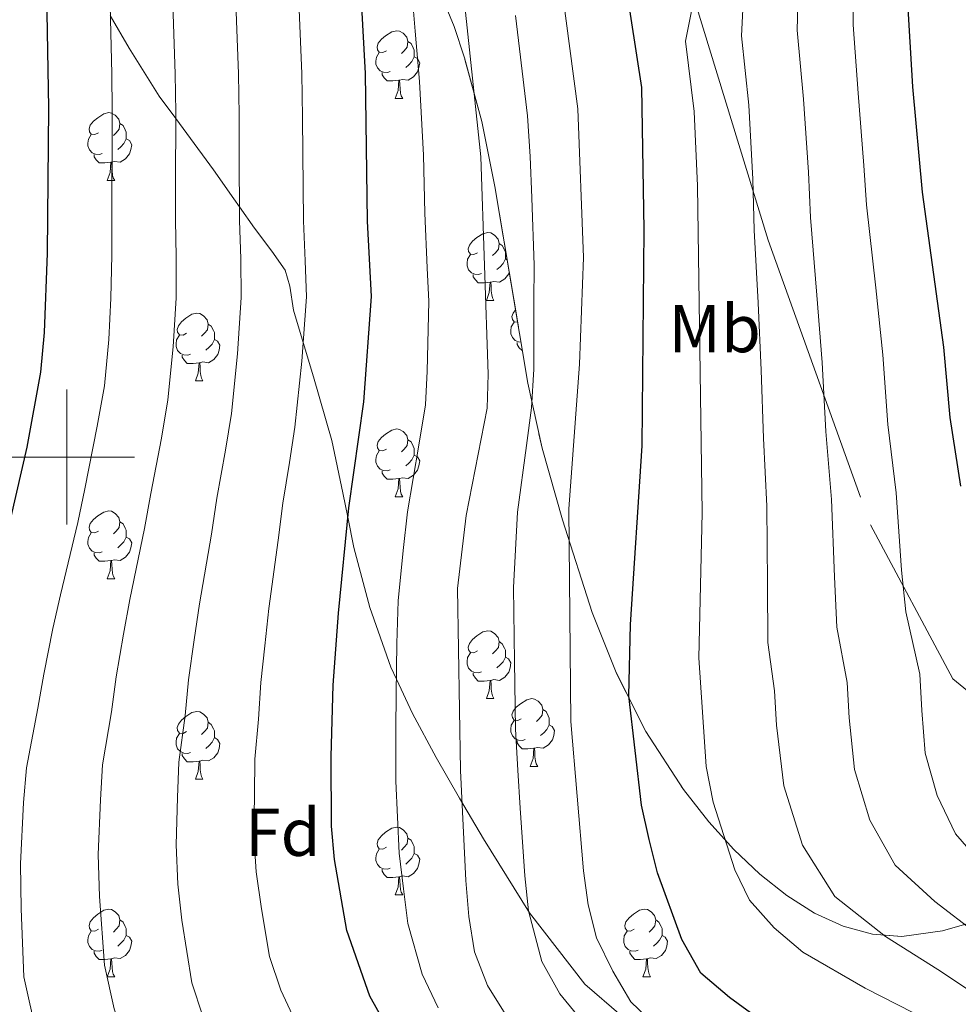
# Model space of a CAD drawing. Extents: x 622622 to 627131, y 789503 to 792555.
# Drawn here: x 623993 to 624132, y 790419 to 790565 of the extents above; entities that cross this region are included whole.
import ezdxf
from ezdxf.enums import TextEntityAlignment as Align

# ---------------------------------------------------------------- set-up
doc = ezdxf.new("R2010")
doc.units = 0
doc.header["$MEASUREMENT"] = 0
doc.linetypes.add('DGN Style 3', pattern=[56.585466, 40.41819, -16.167276])
for name, color, linetype in [('Nivel 21', 7, 'Continuous'), ('Nivel 35', 7, 'Continuous'), ('Nivel 36', 7, 'Continuous'), ('Nivel 37', 7, 'Continuous'), ('Nivel 4', 7, 'Continuous'), ('Nivel 5', 7, 'Continuous'), ('Nivel 57', 7, 'Continuous'), ('Nivel 61', 7, 'Continuous'), ('Nivel 63', 7, 'Continuous')]:
    doc.layers.add(name, color=color, linetype=linetype)
doc.styles.add('Style-arial', font='arial.shx', dxfattribs={"bigfont": 'arialbig.shx'})
doc.styles.add('Style-arialn', font='arialn.shx', dxfattribs={"bigfont": 'arialnbig.shx'})
doc.linetypes.add('5zonar', pattern='A,-5,[1,dgnlstyle.shx,S=0.08,R=0,X=0,Y=0],-5', length=10)

msp = doc.modelspace()

# ---------------------------------------------------------------- linework, layer by layer
at = {"layer": 'Nivel 21', "color": 19, "linetype": 'DGN Style 3', "lineweight": 0}
for points in [[(623974.279, 790819.702, 334.025), (623988.17, 790786.202, 340), (623988.279, 790785.938, 340.113), (623996.329, 790773.132, 346.079), (624015.956, 790749.54, 349.898), (624029.22, 790735.545, 352.886), (624034.826, 790731.121, 353.882), (624037.872, 790725.022, 353.55), (624038.304, 790719.842, 354.879), (624036.27, 790708.448, 357.203), (624035.574, 790695.136, 360.025), (624044.705, 790677.163, 363.18), (624058.57, 790649.883, 366.666), (624070.936, 790616.734, 372.145), (624076.001, 790607.109, 375.797), (624085.638, 790580.39, 377.624), (624093.046, 790567.246, 381.276), (624103.831, 790532.118, 385.593), (624118.979, 790489.946, 392.732), (624131.129, 790467.171, 398.044), (624150.6, 790451.035, 401.697)], [(624006.408, 790565.426, 330), (624009.183, 790560.547, 331.465), (624013.638, 790553.478, 333.792), (624016.099, 790550.136, 335), (624017.737, 790547.911, 335.845), (624021.709, 790542.526, 338.006), (624024.702, 790538.263, 339.594), (624025.548, 790537.056, 340), (624027.767, 790533.888, 340.991), (624030.314, 790530.511, 341.994), (624032.283, 790527.694, 342.76), (624032.991, 790525.298, 343.292), (624033.546, 790521.733, 344.03), (624034.976, 790516.98, 345), (624036.507, 790511.89, 346.004), (624039.222, 790502.473, 347.829), (624040.859, 790494.705, 349.306), (624041.589, 790491.089, 350), (624042.49, 790486.626, 350.791), (624044.818, 790477.703, 352.283), (624047.928, 790468.9, 354.385), (624048.772, 790467.115, 355), (624051.174, 790462.032, 356.867), (624054.679, 790455.511, 359.326), (624058.115, 790449.454, 360.855), (624061.652, 790443.452, 362.265), (624068.473, 790432.486, 364.772), (624076.685, 790421.924, 366.749), (624082.047, 790417.299, 367.457)]]:
    msp.add_polyline3d(points, dxfattribs=at)
at = {"layer": 'Nivel 35', "color": 92, "linetype": '5zonar', "lineweight": 0, "ltscale": 0.5}
msp.add_polyline3d([(624053.651, 790572.666, 360.357), (624057.299, 790563.784, 362.201), (624058.861, 790559.13, 363.16), (624061.4, 790549.678, 365.077), (624063.362, 790540.081, 366.994), (624068.23, 790510.965, 372.748), (624070.328, 790501.334, 374.665), (624073.341, 790490.715, 376.81), (624077.762, 790476.967, 379.672), (624081.297, 790468.069, 381.577), (624085.684, 790459.339, 383.484), (624091.254, 790450.74, 385.399), (624095.022, 790445.957, 386.479), (624098.701, 790441.882, 387.617), (624102.553, 790438.218, 389.058), (624106.555, 790435.046, 390.735), (624110.684, 790432.452, 392.578), (624114.918, 790430.52, 394.519), (624119.234, 790429.334, 396.488), (624123.608, 790428.978, 398.417), (624129.63, 790429.819, 401.096), (624136.828, 790431.907, 404.41)], dxfattribs=at)
at = {"layer": 'Nivel 36', "color": 92, "linetype": 'Continuous', "lineweight": 0, "flags": 128}
for points in [[(624047.283, 790560.176), (624046.753, 790559.911), (624046.223, 790559.966), (624045.958, 790560.336), (624045.903, 790560.761), (624046.063, 790561.281), (624046.543, 790561.876), (624047.178, 790562.406), (624048.078, 790562.991), (624048.823, 790563.151), (624049.248, 790563.096), (624049.778, 790562.781), (624050.308, 790562.196), (624050.468, 790561.556), (624050.358, 790560.706), (624049.933, 790560.176), (624049.513, 790559.751)], [(624050.468, 790561.556), (624050.943, 790561.241), (624051.258, 790560.601), (624051.418, 790560.281), (624051.418, 790559.701), (624051.418, 790559.276), (624051.048, 790558.586), (624050.628, 790558.106), (624050.148, 790557.686)], [(624047.868, 790557.096), (624047.443, 790556.936), (624046.858, 790556.996), (624046.383, 790557.206), (624045.958, 790557.631), (624045.743, 790558.216), (624045.743, 790558.636), (624045.798, 790559.221), (624046.223, 790559.911)], [(624051.418, 790559.276), (624051.873, 790559.026), (624052.218, 790558.411), (624052.108, 790557.686), (624051.898, 790557.046), (624051.313, 790556.306), (624050.518, 790555.826), (624049.668, 790555.931), (624049.238, 790555.801)], [(624049.128, 790555.801), (624048.238, 790555.716), (624047.393, 790555.716), (624046.968, 790556.146), (624046.648, 790556.621), (624046.648, 790556.936)], [(624048.583, 790553.116), (624049.018, 790554.276), (624049.128, 790555.801), (624049.238, 790555.801), (624049.273, 790555.216), (624049.308, 790554.531), (624049.378, 790553.916), (624049.493, 790553.516), (624049.708, 790553.116)], [(624048.583, 790553.116), (624049.708, 790553.116)], [(624004.647, 790548.036), (624004.117, 790547.771), (624003.587, 790547.826), (624003.322, 790548.196), (624003.267, 790548.621), (624003.427, 790549.141), (624003.907, 790549.736), (624004.542, 790550.266), (624005.442, 790550.851), (624006.187, 790551.011), (624006.612, 790550.956), (624007.142, 790550.641), (624007.672, 790550.056), (624007.832, 790549.416), (624007.722, 790548.566), (624007.297, 790548.036), (624006.877, 790547.611)], [(624007.832, 790549.416), (624008.307, 790549.101), (624008.622, 790548.461), (624008.782, 790548.141), (624008.782, 790547.561), (624008.782, 790547.136), (624008.412, 790546.446), (624007.992, 790545.966), (624007.512, 790545.546)], [(624005.232, 790544.956), (624004.807, 790544.796), (624004.222, 790544.856), (624003.747, 790545.066), (624003.322, 790545.491), (624003.107, 790546.076), (624003.107, 790546.496), (624003.162, 790547.081), (624003.587, 790547.771)], [(624008.782, 790547.136), (624009.237, 790546.886), (624009.582, 790546.271), (624009.472, 790545.546), (624009.262, 790544.906), (624008.677, 790544.166), (624007.882, 790543.686), (624007.032, 790543.791), (624006.602, 790543.661)], [(624006.492, 790543.661), (624005.602, 790543.576), (624004.757, 790543.576), (624004.332, 790544.006), (624004.012, 790544.481), (624004.012, 790544.796)], [(624005.947, 790540.976), (624006.382, 790542.136), (624006.492, 790543.661), (624006.602, 790543.661), (624006.637, 790543.076), (624006.672, 790542.391), (624006.742, 790541.776), (624006.857, 790541.376), (624007.072, 790540.976)], [(624005.947, 790540.976), (624007.072, 790540.976)], [(624060.786, 790530.267), (624060.256, 790530.002), (624059.726, 790530.057), (624059.461, 790530.427), (624059.406, 790530.852), (624059.566, 790531.372), (624060.046, 790531.967), (624060.681, 790532.497), (624061.581, 790533.082), (624062.326, 790533.242), (624062.751, 790533.187), (624063.281, 790532.872), (624063.811, 790532.287), (624063.971, 790531.647), (624063.861, 790530.797), (624063.436, 790530.267), (624063.016, 790529.842)], [(624063.971, 790531.647), (624064.446, 790531.332), (624064.761, 790530.692), (624064.921, 790530.372), (624064.921, 790529.792), (624064.921, 790529.367), (624064.551, 790528.677), (624064.131, 790528.197), (624063.651, 790527.777)], [(624061.371, 790527.187), (624060.946, 790527.027), (624060.361, 790527.087), (624059.886, 790527.297), (624059.461, 790527.722), (624059.246, 790528.307), (624059.246, 790528.727), (624059.301, 790529.312), (624059.726, 790530.002)], [(624064.921, 790529.367), (624065.177, 790529.226)], [(624062.631, 790525.892), (624061.741, 790525.807), (624060.896, 790525.807), (624060.471, 790526.237), (624060.151, 790526.712), (624060.151, 790527.027)], [(624065.484, 790527.39), (624065.401, 790527.137), (624064.816, 790526.397), (624064.021, 790525.917), (624063.171, 790526.022), (624062.741, 790525.892)], [(624062.086, 790523.207), (624062.521, 790524.367), (624062.631, 790525.892), (624062.741, 790525.892), (624062.776, 790525.307), (624062.811, 790524.622), (624062.881, 790524.007), (624062.996, 790523.607), (624063.211, 790523.207)], [(624062.086, 790523.207), (624063.211, 790523.207)], [(624066.725, 790519.968), (624066.201, 790520.022), (624065.936, 790520.392), (624065.881, 790520.817), (624066.041, 790521.337), (624066.418, 790521.804)], [(624017.706, 790518.327), (624017.176, 790518.062), (624016.646, 790518.117), (624016.381, 790518.487), (624016.326, 790518.912), (624016.486, 790519.432), (624016.966, 790520.027), (624017.601, 790520.557), (624018.501, 790521.142), (624019.246, 790521.302), (624019.671, 790521.247), (624020.201, 790520.932), (624020.731, 790520.347), (624020.891, 790519.707), (624020.781, 790518.857), (624020.356, 790518.327), (624019.936, 790517.902)], [(624020.891, 790519.707), (624021.366, 790519.392), (624021.681, 790518.752), (624021.841, 790518.432), (624021.841, 790517.852), (624021.841, 790517.427), (624021.471, 790516.737), (624021.051, 790516.257), (624020.571, 790515.837)], [(624067.219, 790517.013), (624066.836, 790517.052), (624066.361, 790517.262), (624065.936, 790517.687), (624065.721, 790518.272), (624065.721, 790518.692), (624065.776, 790519.277), (624066.201, 790519.967)], [(624018.291, 790515.247), (624017.866, 790515.087), (624017.281, 790515.147), (624016.806, 790515.357), (624016.381, 790515.782), (624016.166, 790516.367), (624016.166, 790516.787), (624016.221, 790517.372), (624016.646, 790518.062)], [(624021.841, 790517.427), (624022.296, 790517.177), (624022.641, 790516.562), (624022.531, 790515.837), (624022.321, 790515.197), (624021.736, 790514.457), (624020.941, 790513.977), (624020.091, 790514.082), (624019.661, 790513.952)], [(624067.426, 790515.772), (624067.371, 790515.772), (624066.946, 790516.202), (624066.626, 790516.677), (624066.626, 790516.992)], [(624019.551, 790513.952), (624018.661, 790513.867), (624017.816, 790513.867), (624017.391, 790514.297), (624017.071, 790514.772), (624017.071, 790515.087)], [(624019.006, 790511.267), (624019.441, 790512.427), (624019.551, 790513.952), (624019.661, 790513.952), (624019.696, 790513.367), (624019.731, 790512.682), (624019.801, 790512.067), (624019.916, 790511.667), (624020.131, 790511.267)], [(624019.006, 790511.267), (624020.131, 790511.267)], [(624047.283, 790501.184), (624046.753, 790500.919), (624046.223, 790500.974), (624045.958, 790501.344), (624045.903, 790501.769), (624046.063, 790502.289), (624046.543, 790502.884), (624047.178, 790503.414), (624048.078, 790503.999), (624048.823, 790504.159), (624049.248, 790504.104), (624049.778, 790503.789), (624050.308, 790503.204), (624050.468, 790502.564), (624050.358, 790501.714), (624049.933, 790501.184), (624049.513, 790500.759)], [(624050.468, 790502.564), (624050.943, 790502.249), (624051.258, 790501.609), (624051.418, 790501.289), (624051.418, 790500.709), (624051.418, 790500.284), (624051.048, 790499.594), (624050.628, 790499.114), (624050.148, 790498.694)], [(624047.868, 790498.104), (624047.443, 790497.944), (624046.858, 790498.004), (624046.383, 790498.214), (624045.958, 790498.639), (624045.743, 790499.224), (624045.743, 790499.644), (624045.798, 790500.229), (624046.223, 790500.919)], [(624051.418, 790500.284), (624051.873, 790500.034), (624052.218, 790499.419), (624052.108, 790498.694), (624051.898, 790498.054), (624051.313, 790497.314), (624050.518, 790496.834), (624049.668, 790496.939), (624049.238, 790496.809)], [(624049.128, 790496.809), (624048.238, 790496.724), (624047.393, 790496.724), (624046.968, 790497.154), (624046.648, 790497.629), (624046.648, 790497.944)], [(624048.583, 790494.124), (624049.018, 790495.284), (624049.128, 790496.809), (624049.238, 790496.809), (624049.273, 790496.224), (624049.308, 790495.539), (624049.378, 790494.924), (624049.493, 790494.524), (624049.708, 790494.124)], [(624048.583, 790494.124), (624049.708, 790494.124)], [(624004.647, 790489.044), (624004.117, 790488.779), (624003.587, 790488.834), (624003.322, 790489.204), (624003.267, 790489.629), (624003.427, 790490.149), (624003.907, 790490.744), (624004.542, 790491.274), (624005.442, 790491.859), (624006.187, 790492.019), (624006.612, 790491.964), (624007.142, 790491.649), (624007.672, 790491.064), (624007.832, 790490.424), (624007.722, 790489.574), (624007.297, 790489.044), (624006.877, 790488.619)], [(624007.832, 790490.424), (624008.307, 790490.109), (624008.622, 790489.469), (624008.782, 790489.149), (624008.782, 790488.569), (624008.782, 790488.144), (624008.412, 790487.454), (624007.992, 790486.974), (624007.512, 790486.554)], [(624005.232, 790485.964), (624004.807, 790485.804), (624004.222, 790485.864), (624003.747, 790486.074), (624003.322, 790486.499), (624003.107, 790487.084), (624003.107, 790487.504), (624003.162, 790488.089), (624003.587, 790488.779)], [(624008.782, 790488.144), (624009.237, 790487.894), (624009.582, 790487.279), (624009.472, 790486.554), (624009.262, 790485.914), (624008.677, 790485.174), (624007.882, 790484.694), (624007.032, 790484.799), (624006.602, 790484.669)], [(624006.492, 790484.669), (624005.602, 790484.584), (624004.757, 790484.584), (624004.332, 790485.014), (624004.012, 790485.489), (624004.012, 790485.804)], [(624005.947, 790481.984), (624006.382, 790483.144), (624006.492, 790484.669), (624006.602, 790484.669), (624006.637, 790484.084), (624006.672, 790483.399), (624006.742, 790482.784), (624006.857, 790482.384), (624007.072, 790481.984)], [(624005.947, 790481.984), (624007.072, 790481.984)], [(624060.786, 790471.275), (624060.256, 790471.01), (624059.726, 790471.065), (624059.461, 790471.435), (624059.406, 790471.86), (624059.566, 790472.38), (624060.046, 790472.975), (624060.681, 790473.505), (624061.581, 790474.09), (624062.326, 790474.25), (624062.751, 790474.195), (624063.281, 790473.88), (624063.811, 790473.295), (624063.971, 790472.655), (624063.861, 790471.805), (624063.436, 790471.275), (624063.016, 790470.85)], [(624063.971, 790472.655), (624064.446, 790472.34), (624064.761, 790471.7), (624064.921, 790471.38), (624064.921, 790470.8), (624064.921, 790470.375), (624064.551, 790469.685), (624064.131, 790469.205), (624063.651, 790468.785)], [(624061.371, 790468.195), (624060.946, 790468.035), (624060.361, 790468.095), (624059.886, 790468.305), (624059.461, 790468.73), (624059.246, 790469.315), (624059.246, 790469.735), (624059.301, 790470.32), (624059.726, 790471.01)], [(624064.921, 790470.375), (624065.376, 790470.125), (624065.721, 790469.51), (624065.611, 790468.785), (624065.401, 790468.145), (624064.816, 790467.405), (624064.021, 790466.925), (624063.171, 790467.03), (624062.741, 790466.9)], [(624062.631, 790466.9), (624061.741, 790466.815), (624060.896, 790466.815), (624060.471, 790467.245), (624060.151, 790467.72), (624060.151, 790468.035)], [(624062.086, 790464.215), (624062.521, 790465.375), (624062.631, 790466.9), (624062.741, 790466.9), (624062.776, 790466.315), (624062.811, 790465.63), (624062.881, 790465.015), (624062.996, 790464.615), (624063.211, 790464.215)], [(624062.086, 790464.215), (624063.211, 790464.215)], [(624067.261, 790461.24), (624066.731, 790460.975), (624066.201, 790461.03), (624065.936, 790461.4), (624065.881, 790461.825), (624066.041, 790462.345), (624066.521, 790462.94), (624067.156, 790463.47), (624068.056, 790464.055), (624068.801, 790464.215), (624069.226, 790464.16), (624069.756, 790463.845), (624070.286, 790463.26), (624070.446, 790462.62), (624070.336, 790461.77), (624069.911, 790461.24), (624069.491, 790460.815)], [(624017.706, 790459.335), (624017.176, 790459.07), (624016.646, 790459.125), (624016.381, 790459.495), (624016.326, 790459.92), (624016.486, 790460.44), (624016.966, 790461.035), (624017.601, 790461.565), (624018.501, 790462.15), (624019.246, 790462.31), (624019.671, 790462.255), (624020.201, 790461.94), (624020.731, 790461.355), (624020.891, 790460.715), (624020.781, 790459.865), (624020.356, 790459.335), (624019.936, 790458.91)], [(624070.446, 790462.62), (624070.921, 790462.305), (624071.236, 790461.665), (624071.396, 790461.345), (624071.396, 790460.765), (624071.396, 790460.34), (624071.026, 790459.65), (624070.606, 790459.17), (624070.126, 790458.75)], [(624020.891, 790460.715), (624021.366, 790460.4), (624021.681, 790459.76), (624021.841, 790459.44), (624021.841, 790458.86), (624021.841, 790458.435), (624021.471, 790457.745), (624021.051, 790457.265), (624020.571, 790456.845)], [(624067.846, 790458.16), (624067.421, 790458), (624066.836, 790458.06), (624066.361, 790458.27), (624065.936, 790458.695), (624065.721, 790459.28), (624065.721, 790459.7), (624065.776, 790460.285), (624066.201, 790460.975)], [(624018.291, 790456.255), (624017.866, 790456.095), (624017.281, 790456.155), (624016.806, 790456.365), (624016.381, 790456.79), (624016.166, 790457.375), (624016.166, 790457.795), (624016.221, 790458.38), (624016.646, 790459.07)], [(624071.396, 790460.34), (624071.851, 790460.09), (624072.196, 790459.475), (624072.086, 790458.75), (624071.876, 790458.11), (624071.291, 790457.37), (624070.496, 790456.89), (624069.646, 790456.995), (624069.216, 790456.865)], [(624021.841, 790458.435), (624022.296, 790458.185), (624022.641, 790457.57), (624022.531, 790456.845), (624022.321, 790456.205), (624021.736, 790455.465), (624020.941, 790454.985), (624020.091, 790455.09), (624019.661, 790454.96)], [(624069.106, 790456.865), (624068.216, 790456.78), (624067.371, 790456.78), (624066.946, 790457.21), (624066.626, 790457.685), (624066.626, 790458)], [(624019.551, 790454.96), (624018.661, 790454.875), (624017.816, 790454.875), (624017.391, 790455.305), (624017.071, 790455.78), (624017.071, 790456.095)], [(624068.561, 790454.18), (624068.996, 790455.34), (624069.106, 790456.865), (624069.216, 790456.865), (624069.251, 790456.28), (624069.286, 790455.595), (624069.356, 790454.98), (624069.471, 790454.58), (624069.686, 790454.18)], [(624019.006, 790452.275), (624019.441, 790453.435), (624019.551, 790454.96), (624019.661, 790454.96), (624019.696, 790454.375), (624019.731, 790453.69), (624019.801, 790453.075), (624019.916, 790452.675), (624020.131, 790452.275)], [(624068.561, 790454.18), (624069.686, 790454.18)], [(624019.006, 790452.275), (624020.131, 790452.275)], [(624047.283, 790442.192), (624046.753, 790441.927), (624046.223, 790441.982), (624045.958, 790442.352), (624045.903, 790442.777), (624046.063, 790443.297), (624046.543, 790443.892), (624047.178, 790444.422), (624048.078, 790445.007), (624048.823, 790445.167), (624049.248, 790445.112), (624049.778, 790444.797), (624050.308, 790444.212), (624050.468, 790443.572), (624050.358, 790442.722), (624049.933, 790442.192), (624049.513, 790441.767)], [(624050.468, 790443.572), (624050.943, 790443.257), (624051.258, 790442.617), (624051.418, 790442.297), (624051.418, 790441.717), (624051.418, 790441.292), (624051.048, 790440.602), (624050.628, 790440.122), (624050.148, 790439.702)], [(624047.868, 790439.112), (624047.443, 790438.952), (624046.858, 790439.012), (624046.383, 790439.222), (624045.958, 790439.647), (624045.743, 790440.232), (624045.743, 790440.652), (624045.798, 790441.237), (624046.223, 790441.927)], [(624051.418, 790441.292), (624051.873, 790441.042), (624052.218, 790440.427), (624052.108, 790439.702), (624051.898, 790439.062), (624051.313, 790438.322), (624050.518, 790437.842), (624049.668, 790437.947), (624049.238, 790437.817)], [(624049.128, 790437.817), (624048.238, 790437.732), (624047.393, 790437.732), (624046.968, 790438.162), (624046.648, 790438.637), (624046.648, 790438.952)], [(624048.583, 790435.132), (624049.018, 790436.292), (624049.128, 790437.817), (624049.238, 790437.817), (624049.273, 790437.232), (624049.308, 790436.547), (624049.378, 790435.932), (624049.493, 790435.532), (624049.708, 790435.132)], [(624048.583, 790435.132), (624049.708, 790435.132)], [(624004.647, 790430.052), (624004.117, 790429.787), (624003.587, 790429.842), (624003.322, 790430.212), (624003.267, 790430.637), (624003.427, 790431.157), (624003.907, 790431.752), (624004.542, 790432.282), (624005.442, 790432.867), (624006.187, 790433.027), (624006.612, 790432.972), (624007.142, 790432.657), (624007.672, 790432.072), (624007.832, 790431.432), (624007.722, 790430.582), (624007.297, 790430.052), (624006.877, 790429.627)], [(624083.974, 790430.052), (624083.444, 790429.787), (624082.914, 790429.842), (624082.649, 790430.212), (624082.594, 790430.637), (624082.754, 790431.157), (624083.234, 790431.752), (624083.869, 790432.282), (624084.769, 790432.867), (624085.514, 790433.027), (624085.939, 790432.972), (624086.469, 790432.657), (624086.999, 790432.072), (624087.159, 790431.432), (624087.049, 790430.582), (624086.624, 790430.052), (624086.204, 790429.627)], [(624007.832, 790431.432), (624008.307, 790431.117), (624008.622, 790430.477), (624008.782, 790430.157), (624008.782, 790429.577), (624008.782, 790429.152), (624008.412, 790428.462), (624007.992, 790427.982), (624007.512, 790427.562)], [(624087.159, 790431.432), (624087.634, 790431.117), (624087.949, 790430.477), (624088.109, 790430.157), (624088.109, 790429.577), (624088.109, 790429.152), (624087.739, 790428.462), (624087.319, 790427.982), (624086.839, 790427.562)], [(624005.232, 790426.972), (624004.807, 790426.812), (624004.222, 790426.872), (624003.747, 790427.082), (624003.322, 790427.507), (624003.107, 790428.092), (624003.107, 790428.512), (624003.162, 790429.097), (624003.587, 790429.787)], [(624008.782, 790429.152), (624009.237, 790428.902), (624009.582, 790428.287), (624009.472, 790427.562), (624009.262, 790426.922), (624008.677, 790426.182), (624007.882, 790425.702), (624007.032, 790425.807), (624006.602, 790425.677)], [(624084.559, 790426.972), (624084.134, 790426.812), (624083.549, 790426.872), (624083.074, 790427.082), (624082.649, 790427.507), (624082.434, 790428.092), (624082.434, 790428.512), (624082.489, 790429.097), (624082.914, 790429.787)], [(624088.109, 790429.152), (624088.564, 790428.902), (624088.909, 790428.287), (624088.799, 790427.562), (624088.589, 790426.922), (624088.004, 790426.182), (624087.209, 790425.702), (624086.359, 790425.807), (624085.929, 790425.677)], [(624006.492, 790425.677), (624005.602, 790425.592), (624004.757, 790425.592), (624004.332, 790426.022), (624004.012, 790426.497), (624004.012, 790426.812)], [(624005.947, 790422.992), (624006.382, 790424.152), (624006.492, 790425.677), (624006.602, 790425.677), (624006.637, 790425.092), (624006.672, 790424.407), (624006.742, 790423.792), (624006.857, 790423.392), (624007.072, 790422.992)], [(624085.819, 790425.677), (624084.929, 790425.592), (624084.084, 790425.592), (624083.659, 790426.022), (624083.339, 790426.497), (624083.339, 790426.812)], [(624085.274, 790422.992), (624085.709, 790424.152), (624085.819, 790425.677), (624085.929, 790425.677), (624085.964, 790425.092), (624085.999, 790424.407), (624086.069, 790423.792), (624086.184, 790423.392), (624086.399, 790422.992)], [(624005.947, 790422.992), (624007.072, 790422.992)], [(624085.274, 790422.992), (624086.399, 790422.992)]]:
    msp.add_lwpolyline(points, dxfattribs=at)
at = {"layer": 'Nivel 4', "color": 25, "linetype": 'Continuous', "lineweight": 30, "flags": 128}
for points, elevation in [([(624132.322, 790495.664), (624130.762, 790505.858), (624129.829, 790516.292), (624126.658, 790539.236), (624125.228, 790554.82), (624123.908, 790577.312), (624120.816, 790604.585), (624119.826, 790631.548), (624118.656, 790641.641), (624118.358, 790657.86), (624118.644, 790662.959)], 400), ([(623994.46, 790391.379), (623988.021, 790401.086), (623985.473, 790405.714), (623982.421, 790415.847), (623981.639, 790421.291), (623981.619, 790438.341), (623981.679, 790443.469), (623982.727, 790453.56), (623987.422, 790475.46), (623991.72, 790491.151), (623994.109, 790501.471), (623996.144, 790512.585), (623996.658, 790518.463), (623997.093, 790530.211), (623997.314, 790551.724), (623996.839, 790579.908)], 325), ([(624135.603, 790399.555), (624116.714, 790408.805), (624102.497, 790416.733), (624098.063, 790419.948), (624093.834, 790423.549), (624091.045, 790428.516), (624087.418, 790438.411), (624086.183, 790443.357), (624085.041, 790448.442), (624083.19, 790464.641), (624083.414, 790475.173), (624085.164, 790501.679), (624085.446, 790533.641), (624085.127, 790554.724), (624082.696, 790570.429)], 375), ([(624050.078, 790410.761), (624044.82, 790420.137), (624041.442, 790429.874), (624039.58, 790440.366), (624039.17, 790445.349), (624039.108, 790455.663), (624039.39, 790466.223), (624040.185, 790476.875), (624041.725, 790492.467), (624043.957, 790508.175), (624045.09, 790523.786), (624044.499, 790534.954), (624044.179, 790556.805), (624043.62, 790567.603)], 350)]:
    msp.add_lwpolyline(points, dxfattribs=dict(at, elevation=elevation))
at = {"layer": 'Nivel 5', "color": 25, "linetype": 'Continuous', "lineweight": 0, "flags": 128}
for points, elevation in [([(624065.11, 790417.148), (624062.247, 790421.712), (624060.346, 790426.718), (624059.473, 790431.942), (624059.03, 790437.267), (624058.24, 790453.589), (624057.834, 790480.536), (624059.082, 790491.339), (624062.199, 790507.25), (624062.373, 790512.268), (624061.25, 790544.493), (624056.177, 790592.515)], 360), ([(624134.658, 790429.434), (624128.47, 790434.148), (624122.614, 790439.565), (624118.848, 790446.207), (624116.601, 790453.72), (624115.792, 790461.369), (624115.5, 790466.606), (624113.973, 790474.806), (624113.61, 790482.26), (624113.173, 790493.712), (624112.32, 790503.808), (624111.781, 790514.024), (624111.023, 790523.976), (624110.05, 790535.495), (624109.761, 790542.183), (624109.051, 790553.01), (624108.105, 790563.211), (624108.313, 790570.738), (624107.51, 790579.462), (624106.923, 790584.482)], 390), ([(624135.689, 790394.933), (624126.582, 790399.316), (624111.594, 790404.775), (624101.287, 790408.078), (624096.193, 790410.201), (624091.231, 790412.71), (624087.091, 790415.827), (624083.498, 790419.305), (624080.817, 790423.87), (624078.394, 790428.81), (624077.157, 790433.655), (624076.486, 790438.72), (624074.593, 790460.84), (624074.284, 790492.331), (624075.861, 790513.766), (624076.462, 790529.572), (624075.64, 790551.597), (624071.457, 790583.271)], 370), ([(624101.541, 790541.167), (624100.963, 790552.105), (624099.837, 790562.415), (624100.295, 790571.21)], 385), ([(624117.139, 790553.915), (624116.373, 790564.006), (624116.331, 790570.266)], 395), ([(624054.939, 790418.417), (624052.583, 790423.427), (624050.457, 790430.908), (624049.799, 790436.032), (624049.184, 790441.313), (624048.689, 790451.968), (624048.702, 790459.624), (624048.739, 790464.905), (624048.85, 790472.397), (624049.009, 790478.705), (624049.787, 790486.164), (624050.403, 790491.903), (624052.067, 790501.759), (624053.078, 790507.712), (624053.345, 790512.714), (624053.557, 790523.023), (624053.337, 790528.018), (624053, 790536.103), (624052.801, 790544.722), (624052.189, 790555.621), (624051.534, 790563.09), (624051.121, 790568.478)], 355), ([(624005.279, 790454.401), (624006.59, 790462.266), (624007.278, 790467.424), (624008.358, 790473.759), (624009.319, 790478.919), (624011.498, 790489.421), (624012.398, 790494.6), (624013.976, 790502.8), (624014.938, 790508.497), (624015.722, 790516.342), (624016.141, 790523.589), (624016.185, 790529.638), (624016.086, 790535.107), (624016.087, 790540.107), (624016.1, 790551.015), (624016.009, 790556.755), (624015.684, 790567.073)], 335), ([(624006.619, 790556.739), (624006.372, 790566.897)], 330), ([(624016.994, 790431.394), (624016.398, 790436.735), (624016.149, 790442.545), (624016.361, 790449.585), (624016.555, 790454.821), (624017.473, 790461.731), (624017.982, 790467.024), (624018.826, 790472.909), (624019.607, 790478.237), (624021.388, 790488.556), (624022.173, 790493.889), (624023.46, 790501.005), (624024.336, 790506.454), (624025.254, 790515.281), (624025.791, 790523.655), (624025.732, 790529.351), (624025.557, 790535.056), (624025.51, 790545.055), (624025.493, 790550.66), (624025.399, 790556.772), (624024.996, 790567.25)], 340), ([(624034.748, 790414.385), (624031.639, 790421.03), (624029.959, 790425.999), (624028.781, 790433.095), (624027.989, 790438.55), (624027.659, 790443.947), (624027.75, 790449.966), (624027.831, 790455.242), (624028.357, 790461.196), (624028.686, 790466.623), (624029.294, 790472.059), (624029.896, 790477.556), (624031.277, 790487.691), (624031.949, 790493.178), (624032.944, 790499.211), (624033.733, 790504.41), (624034.786, 790514.221), (624035.44, 790523.72), (624035.278, 790529.065), (624035.028, 790535.005), (624034.931, 790545.003), (624034.886, 790550.306), (624034.789, 790556.788), (624034.308, 790567.426)], 345), ([(624145.913, 790405.077), (624127.639, 790416.513), (624118.188, 790421.332), (624108.942, 790426.68), (624104.719, 790430.283), (624101.051, 790434.358), (624098.888, 790438.866), (624095.669, 790448.859), (624094.615, 790454.173), (624093.557, 790470.246), (624094.024, 790491.76), (624093.322, 790540.152), (624092.875, 790551.2), (624091.569, 790561.62), (624092.553, 790566.526)], 380), ([(624077.886, 790414.453), (624072.963, 790420.509), (624070.32, 790425.261), (624068.315, 790432.798), (624067.758, 790437.993), (624067.089, 790447.969), (624066.723, 790453.627), (624066.378, 790459.714), (624066.254, 790469.713), (624066.115, 790480.687), (624066.683, 790491.835), (624068.01, 790501.728), (624068.791, 790507.27), (624069.117, 790513.017), (624069.132, 790523.009), (624069.156, 790528.415), (624068.795, 790538.408), (624068.576, 790544.527), (624068.182, 790550.531), (624067.002, 790560.459), (624066.412, 790565.424)], 365), ([(623995.513, 790414.375), (623993.599, 790423.007), (623993.217, 790433.105), (623993.129, 790439.742), (623993.583, 790448.823), (623994.003, 790453.98), (623995.706, 790462.801), (623996.574, 790467.825), (623997.89, 790474.609), (623999.03, 790479.6), (624001.609, 790490.286), (624002.622, 790495.311), (624004.492, 790504.594), (624005.541, 790510.541), (624006.19, 790517.402), (624006.492, 790523.524), (624006.639, 790529.924), (624006.615, 790535.158), (624006.641, 790540.158), (624006.668, 790545.158), (624006.707, 790551.369), (624006.619, 790556.739)], 330), ([(624135.776, 790439.304), (624131.561, 790444.206), (624128.828, 790449.878), (624127.067, 790456.151), (624126.545, 790462.472), (624126.271, 790467.834), (624124.181, 790477.086), (624123.528, 790483.269), (624122.747, 790494.688), (624121.541, 790504.833), (624120.805, 790515.158), (624119.741, 790525.086), (624118.354, 790537.365), (624117.981, 790543.199), (624117.139, 790553.915)], 395), ([(624133.19, 790421.282), (624128.921, 790424.109), (624121.164, 790428.991), (624113.666, 790434.924), (624108.868, 790442.536), (624106.135, 790451.289), (624105.039, 790460.265), (624104.729, 790465.378), (624103.765, 790472.526), (624103.692, 790481.251), (624103.598, 790492.736), (624103.099, 790502.783), (624102.757, 790512.89), (624102.305, 790522.866), (624101.746, 790533.625), (624101.541, 790541.167)], 385), ([(624060.447, 790327.671), (624064.32, 790337.497), (624075.046, 790361.368), (624075.442, 790366.355), (624073.945, 790369.111), (624070.558, 790371.234), (624065.755, 790372.771), (624045.064, 790377.876), (624040.456, 790380.825), (624033.108, 790385.363), (624026.959, 790388.793), (624020.718, 790394.421), (624014.604, 790402.882), (624010.74, 790408.706), (624008.556, 790413.372), (624006.995, 790418.25), (624005.56, 790424.724), (624004.808, 790434.92), (624004.639, 790441.144), (624004.972, 790449.204), (624005.279, 790454.401)], 335), ([(624067.484, 790330.371), (624071.14, 790340.407), (624084.669, 790363.188), (624086.16, 790368.405), (624084.856, 790370.816), (624081.575, 790372.837), (624071.983, 790375.671), (624054.054, 790382.807), (624049.384, 790385.238), (624043.81, 790389.62), (624037.583, 790393.495), (624032.313, 790398.437), (624027.662, 790403.936), (624024.676, 790408.633), (624020.097, 790417.201), (624018.477, 790422.124), (624016.994, 790431.394)], 340)]:
    msp.add_lwpolyline(points, dxfattribs=dict(at, elevation=elevation))
at = {"layer": 'Nivel 57', "color": 92, "linetype": 'DGN Style 3', "lineweight": 0, "flags": 128}
msp.add_lwpolyline([(624224.375, 790464.215), (624221.288, 790463.252), (624216.819, 790462.38), (624212.23, 790461.953), (624188.645, 790462.049), (624184.033, 790461.621), (624179.533, 790460.747), (624175.179, 790459.3), (624173.338, 790458.344), (624170.178, 790455.542), (624167.76, 790452.04), (624163.409, 790444.492), (624160.602, 790441.223), (624156.794, 790438.809), (624150.831, 790436.517), (624141.403, 790433.369), (624136.828, 790431.907), (624129.63, 790429.819), (624123.608, 790428.978), (624119.234, 790429.334), (624114.918, 790430.52), (624110.684, 790432.452), (624106.555, 790435.046), (624102.553, 790438.218), (624098.701, 790441.882), (624095.022, 790445.957), (624091.254, 790450.74), (624085.684, 790459.339), (624081.297, 790468.069), (624077.762, 790476.967), (624073.341, 790490.715), (624070.328, 790501.334), (624068.23, 790510.965), (624063.362, 790540.081), (624061.4, 790549.678), (624058.861, 790559.13), (624057.299, 790563.784), (624053.651, 790572.666), (624049.545, 790581.634), (624036.606, 790608.187), (624028.555, 790625.965), (624022.817, 790639.81), (624017.22, 790653.725), (624013.723, 790661.845), (624008.322, 790671.423), (624006.116, 790676.273), (624004.987, 790681.116), (624005.495, 790685.918), (624008.2, 790690.644), (624012.187, 790694.549), (624016.571, 790697.408), (624021.088, 790699.132), (624025.626, 790699.81), (624030.07, 790699.532), (624031.247, 790699.264), (624035.609, 790697.193), (624039.951, 790693.868), (624043.54, 790689.87), (624046.016, 790685.383), (624047.683, 790680.554), (624050.854, 790665.511), (624052.31, 790660.806), (624054.471, 790656.503), (624057.639, 790652.753), (624059.54, 790651.078), (624063.362, 790648.066), (624067.231, 790645.571), (624071.146, 790643.699), (624075.103, 790642.559), (624079.102, 790642.258), (624083.141, 790642.904), (624084.901, 790643.459), (624089.048, 790645.149), (624097.271, 790649.685), (624100.637, 790652.282), (624109.493, 790662.266), (624112.648, 790665.025), (624116.372, 790666.948), (624122.561, 790668.364), (624131.321, 790668.766), (624149.498, 790667.824), (624158.916, 790666.064), (624168.463, 790664.092), (624173.225, 790663.461), (624177.945, 790663.3), (624182.602, 790663.784), (624185.171, 790664.883), (624188.7, 790668.569), (624191.49, 790673.051), (624192.964, 790676.226), (624194.242, 790681.587), (624194.262, 790687.167), (624192.819, 790692.311), (624189.708, 790696.366), (624187.244, 790698.045), (624182.908, 790699.75), (624178.382, 790700.498), (624169.156, 790701.046), (624164.658, 790701.808), (624160.369, 790703.539), (624151.225, 790708.902), (624091.657, 790704.233), (624088.674, 790704.01), (624084.231, 790703.737), (624080.031, 790703.581), (624072.109, 790703.722), (624068.261, 790704.07), (624063.779, 790704.766), (624060.004, 790706.23), (624056.358, 790708.677), (624052.796, 790711.853), (624042.18, 790723.249), (624038.519, 790726.83), (624034.723, 790729.883), (624030.751, 790732.156), (624010.073, 790740.823), (623996.849, 790745.551), (623988.056, 790748.144), (623979.404, 790750.124), (623970.999, 790751.347), (623955.672, 790752.798), (623943.437, 790753.925), (623917.792, 790756.249), (623882.859, 790759.295), (623879.142, 790760.262), (623875.642, 790762.376), (623872.425, 790765.838), (623871.799, 790766.804), (623870.386, 790771.459), (623870.595, 790776.561), (623872.705, 790787.208), (623873.018, 790792.308), (623871.777, 790796.96), (623857.937, 790820.424), (623828.406, 790880.783), (623814.248, 790907.15), (623801.032, 790930.203), (623798.021, 790934.098), (623794.517, 790937.589), (623790.648, 790940.786), (623778.143, 790949.693), (623770.349, 790956.146), (623767.001, 790959.853), (623764.192, 790964.025), (623761.696, 790969.114), (623758.372, 790978.535), (623756.347, 790986.01), (623754.908, 790995.89), (623752.915, 791002.859), (623750.668, 791007.368), (623747.75, 791011.454), (623744.114, 791015.029), (623739.717, 791018.004), (623732.612, 791021.344), (623727.763, 791023.025), (623718.053, 791025.194), (623707.972, 791026.128), (623703.193, 791026.268), (623688.869, 791026.426), (623684.078, 791026.577), (623674.63, 791027.15), (623669.586, 791027.586), (623664.29, 791028.154), (623659.491, 791029.372), (623654.991, 791031.598), (623650.829, 791034.643), (623649.199, 791036.639), (623647.686, 791041.541), (623646.795, 791046.754), (623644.649, 791051.055), (623641.637, 791054.014), (623638.085, 791057.253), (623630.473, 791063.161), (623626.333, 791065.766), (623621.916, 791068.096), (623607.082, 791074.55), (623593.088, 791079.723), (623582.858, 791083.117), (623578.045, 791084.228), (623573.139, 791084.882), (623558.234, 791086.288), (623553.325, 791087.3), (623548.507, 791088.948), (623546.714, 791089.821), (623542.578, 791092.832), (623541.25, 791094.481), (623545.113, 790882.07), (623545.775, 790881.728), (623550.573, 790878.855), (623555.14, 790875.629), (623559.149, 790872.143), (623562.275, 790868.493), (623564.189, 790864.771), (623570.019, 790846.653), (623586.048, 790840.134), (623593.677, 790837.781), (623616.051, 790833.616), (623625.729, 790831.412), (623645.076, 790826.997), (623651.077, 790825.633), (623660.811, 790823.713), (623670.578, 790821.792), (623680.298, 790819.247), (623685.883, 790817.211), (623689.659, 790814.302), (623692.156, 790810.158), (623693.711, 790805.18), (623694.66, 790799.767), (623695.338, 790794.317), (623696.845, 790784.257), (623698.177, 790769.838), (623699.518, 790760.302), (623703.097, 790747.605), (623708.652, 790730.603), (623713.473, 790716.445), (623720.187, 790697.217), (623722.057, 790692.593), (623724.217, 790688.016), (623731.182, 790674.469), (623733.25, 790669.983), (623734.982, 790665.497), (623736.042, 790661.471), (623736.56, 790657.024), (623736.48, 790652.603), (623735.909, 790648.206), (623733.705, 790639.47), (623730.779, 790630.787), (623728.078, 790623.733), (623719.561, 790612.144), (623718.014, 790608.061), (623717.787, 790603.509), (623718.487, 790598.472), (623720.026, 790593.4), (623722.309, 790588.691), (623726.038, 790582.704), (623731.777, 790574.619), (623734.927, 790570.749), (623743.458, 790561.67), (623754.28, 790551.44), (623765.891, 790542.057), (623772.536, 790537.439), (623776.892, 790534.898), (623781.333, 790532.698), (623790.374, 790529.235), (623796.748, 790527.505), (623801.494, 790526.785), (623811.297, 790526.517), (623820.888, 790527.172), (623823.15, 790527.391), (623827.036, 790527.961), (623830.137, 790529.006), (623832.387, 790530.877), (623833.721, 790533.925), (623834.003, 790535.638), (623834.112, 790540.386), (623833.644, 790545.714), (623832.846, 790551.081), (623831.966, 790555.944), (623830.193, 790560.457), (623824.818, 790568.746), (623823.234, 790572.697), (623823.753, 790576.53), (623824.461, 790577.705), (623827.979, 790581.269), (623832.665, 790584.038), (623837.57, 790585.386), (623841.746, 790584.688), (623844.799, 790582.718), (623848.281, 790579.849), (623851.727, 790576.447), (623858.423, 790568.565), (623866.974, 790557.225), (623876.136, 790544.802), (623881.666, 790536.432), (623886.43, 790527.812), (623890.167, 790518.787), (623892.615, 790509.204), (623893.227, 790503.466), (623893.038, 790483.998), (623892.859, 790479.037), (623892.046, 790474.164), (623891.379, 790472.54), (623888.142, 790469.93), (623883.427, 790469.252), (623878.066, 790469.863), (623872.89, 790471.121), (623868.732, 790472.382), (623867.232, 790472.965), (623864.524, 790474.662), (623859.673, 790478.68), (623856.751, 790480.283), (623852.981, 790481.135), (623847.575, 790481.471), (623842.79, 790481.611), (623837.819, 790481.622), (623822.419, 790480.864), (623817.335, 790480.344), (623812.381, 790479.688), (623804.017, 790478.21), (623803.914, 790478.187), (623795.012, 790476.156), (623794.625, 790476.035), (623790.829, 790474.851), (623786.981, 790473.276), (623784.815, 790471.857), (623781.822, 790467.568), (623779.362, 790465.334), (623774.256, 790461.335), (623772.121, 790460.729), (623768.52, 790461.497), (623764.904, 790463.969), (623753.973, 790475.418), (623750.303, 790478.515), (623746.619, 790480.221), (623739.684, 790481.473), (623734.759, 790481.892), (623729.742, 790481.702), (623724.952, 790480.625), (623720.711, 790478.384), (623715.293, 790473.602), (623712.354, 790470.235), (623709.815, 790466.65), (623705.801, 790458.84), (623702.98, 790450.192), (623701.934, 790445.561), (623700.802, 790438.006), (623700.556, 790433.06), (623700.83, 790428.186), (623702.082, 790422.34), (623703.603, 790417.872), (623707.187, 790409.116), (623709, 790404.749), (623710.659, 790400.336), (623713.972, 790393.082), (623719.111, 790382.186), (623720.429, 790376.994), (623720.004, 790372.39), (623717.155, 790368.687), (623714.823, 790367.485), (623709.913, 790367.009), (623704.74, 790367.605), (623699.662, 790367.674), (623693.237, 790367.342), (623688.35, 790366.674), (623683.52, 790364.095), (623681.786, 790362.392), (623679.11, 790357.677), (623678.259, 790352.637), (623678.756, 790347.367), (623680.723, 790342.881), (623683.32, 790338.392), (623684.802, 790333.635), (623685.869, 790313.548), (623685.887, 790299.742), (623686.26, 790294.745), (623687.11, 790292.326), (623691.054, 790288.59), (623696.147, 790287.167), (623703.539, 790287.32), (623708.467, 790287.423), (623714.488, 790287.548), (623729.215, 790287.854), (623738.006, 790287.398), (623742.804, 790289.434), (623745.776, 790292.194), (623749.093, 790296.481), (623751.428, 790301.032), (623752.99, 790305.761), (623753.99, 790310.585), (623754.635, 790315.419), (623755.456, 790323.155), (623756.667, 790337.275), (623756.753, 790346.667), (623756.436, 790351.341), (623754.812, 790366.382), (623754.341, 790371.163), (623753.472, 790381.331), (623753.114, 790386.3), (623754.257, 790390.431), (623757.518, 790392.878), (623759.386, 790392.999), (623763.064, 790392.51), (623774.79, 790388.814), (623779.022, 790388.136), (623786.313, 790388.028), (623804.891, 790388.661), (623809.416, 790388.475), (623813.791, 790387.953), (623821.183, 790386.026), (623844.06, 790378.509), (623852.323, 790375.902), (623869.006, 790370.812), (623881.305, 790366.911), (623883.424, 790365.882), (623887.044, 790362.79), (623894.042, 790355.111), (623897.824, 790352.336), (623903.613, 790349.811), (623907.926, 790348.262), (623912.334, 790346.871), (623916.776, 790345.595), (623918.512, 790345.267), (623923.287, 790344.433), (623926.63, 790342.332), (623929.651, 790339.231), (623932.553, 790335.544), (623936.661, 790330.151), (623939.455, 790326.03), (623942.821, 790319.362), (623944.319, 790314.497), (623945.698, 790304.742), (623946.441, 790290.328), (623944.624, 790275.544), (623944.44, 790270.631), (623945.032, 790265.748), (623947.081, 790261.508), (623950.668, 790257.903), (623958.829, 790251.228), (623961.633, 790247.282), (623963.069, 790243.895), (623964.809, 790239.391), (623969.3, 790225.524), (623970.615, 790220.873), (623973.837, 790210.724), (623974.505, 790205.529), (623972.964, 790201.462), (623969.269, 790199.434), (623965.455, 790199.407), (623961.434, 790199.925), (623957.43, 790199.842), (623946.935, 790198.831), (623942.756, 790198.148), (623938.877, 790196.731), (623935.493, 790194.196), (623933.891, 790191.92), (623932.216, 790187.636), (623930.535, 790183.066), (623929.22, 790180.316), (623924.942, 790171.273), (623921.509, 790161.545), (623920.052, 790156.901), (623918.729, 790152.169), (623916.594, 790143.452), (623915.173, 790139.145), (623913.251, 790135.309), (623910.814, 790131.882), (623901.95, 790122.794), (623899.734, 790121.026), (623892.089, 790116.854), (623888.509, 790114.082), (623885.595, 790110.311), (623883.242, 790105.437), (623882.205, 790100.364), (623883.051, 790095.805), (623885.668, 790091.736), (623889.102, 790088.097), (623893.168, 790084.785), (623899.572, 790080.698), (623904.353, 790078.359), (623909.218, 790076.761), (623913.985, 790076.228), (623918.469, 790077.082), (623923.51, 790079.104), (623927.463, 790080.794), (623934.886, 790084.211), (623938.393, 790085.929), (623940.952, 790087.422), (623945.615, 790090.913), (623948.633, 790092.629), (623953.885, 790093.948), (623958.472, 790093.918), (623963.315, 790093.189), (623968.201, 790091.95), (623977.256, 790088.683), (623979.433, 790087.722), (623983.062, 790085.437), (623985.833, 790081.726), (623986.363, 790080.488), (623987.731, 790075.518), (623988.073, 790070.446), (623987.467, 790065.544), (623985.13, 790055.887), (623981.509, 790042.576), (623978.402, 790033.571), (623975.283, 790027.677), (623972.007, 790023.319), (623968.307, 790019.984), (623964.448, 790018.361), (623959.378, 790018.332), (623955.421, 790019.089), (623947.452, 790021.98), (623931.355, 790029.531), (623913.2, 790038.843), (623907.191, 790041.516), (623902.891, 790042.914), (623898.265, 790043.976), (623893.501, 790044.62), (623888.786, 790044.762), (623884.307, 790044.318), (623880.253, 790043.205), (623878.955, 790042.054), (623877.42, 790037.086), (623875.282, 790032.723), (623869.787, 790029.409), (623865.429, 790027.199), (623857.316, 790023.268), (623854.343, 790021.985), (623850.993, 790020.997), (623844.562, 790019.534), (623841.462, 790018.494), (623838.426, 790016.87), (623835.446, 790014.381), (623832.836, 790011.272), (623830.294, 790007.281), (623828.089, 790002.84), (623826.263, 789998.147), (623824.615, 789992.308), (623824.331, 789987.449), (623825.124, 789982.481), (623826.803, 789977.534), (623829.177, 789972.736), (623831.822, 789968.288), (623835.109, 789964.198), (623839.132, 789961.915), (623847.216, 789960.659), (623852.19, 789960.147), (623856.692, 789959.686), (623886.32, 789956.664), (623894.444, 789956.699), (623898.488, 789957.043), (623906.535, 789958.436), (623910.535, 789959.508), (623912.344, 789960.593), (623913.411, 789963.656), (623913.482, 789971.207), (623915.426, 789973.881), (623919.84, 789976.019), (623923.666, 789977.424), (623927.779, 789978.56), (623932.176, 789979.419), (623936.695, 789979.811), (623941.555, 789979.734), (623956.301, 789978.874), (623960.93, 789979.154), (623965.244, 789980.106), (623970.347, 789982.248), (623984.971, 789990.952), (623988.978, 789992.925), (623997.256, 789996.433), (624001.511, 789997.78), (624005.728, 789998.462), (624007.29, 789998.396), (624011.401, 789996.867), (624015.464, 789993.934), (624019.519, 789990.317), (624023.995, 789985.89), (624026.178, 789982.022), (624025.935, 789978.253), (624024.286, 789974.605), (624021.536, 789971.012), (624017.971, 789967.526), (624013.88, 789964.199), (624005.267, 789958.235), (624001.977, 789956.344), (623988.745, 789950.769), (623984.708, 789948.727), (623978.199, 789944.746), (623974.583, 789942.375), (623964.132, 789934.593), (623960.737, 789931.687), (623958.228, 789929.197), (623955.238, 789925.526), (623952.493, 789921.491), (623951.994, 789920.634), (624170.292, 789924.657), (624169.039, 789933.85), (624167.976, 789938.514), (624165.81, 789942.764), (624163.353, 789945.93), (624153.581, 789957.355), (624150.506, 789961.257), (624139.822, 789975.954), (624130.156, 789987.341), (624123.751, 789994.655), (624120.547, 789998.257), (624116.225, 790002.455), (624112.431, 790005.429), (624091.506, 790019.159), (624087.462, 790022.394), (624083.644, 790026.031), (624081.37, 790028.7), (624078.563, 790033.008), (624076.425, 790037.517), (624074.877, 790042.065), (624074.044, 790045.577), (624073.459, 790050.394), (624073.61, 790055.314), (624074.663, 790060.209), (624076.786, 790064.953), (624080.147, 790069.419), (624082.498, 790071.692), (624086.544, 790074.708), (624090.598, 790076.899), (624094.662, 790078.609), (624099.9, 790080.634), (624103.977, 790082.025), (624112.132, 790084.043), (624120.29, 790085.274), (624124.371, 790085.68), (624128.453, 790085.991), (624132.028, 790084.956), (624136.613, 790081.536), (624141.303, 790077.664), (624145.862, 790075.377), (624150.052, 790076.711), (624151.936, 790078.931), (624154.192, 790083.392), (624156.847, 790093.069), (624159.393, 790100.293), (624160.263, 790105.474), (624158.441, 790109.967), (624154.768, 790111.625), (624149.713, 790111.098), (624144.798, 790110.981), (624132.786, 790113.61), (624128.289, 790115.026), (624123.983, 790117.123), (624119.957, 790120.194), (624118.403, 790121.823), (624115.53, 790125.907), (624108.577, 790140.794), (624104.698, 790150.1), (624101.381, 790159.488), (624098.832, 790169.053), (624097.767, 790176.236), (624097.628, 790186.192), (624098.004, 790191.214), (624099.372, 790201.275), (624103.585, 790224.42), (624105.005, 790229.365), (624107.08, 790233.955), (624110.06, 790238.016), (624115.124, 790241.921), (624119.991, 790243.997), (624124.942, 790245.024), (624129.953, 790245.271), (624150.077, 790243.807), (624155.001, 790244.169), (624164.357, 790246.406), (624169.212, 790247.06), (624172.452, 790246.876), (624177.136, 790245.842), (624181.695, 790244.086), (624190.481, 790239.237), (624195.231, 790236.235), (624198.894, 790233.238), (624201.865, 790229.82), (624209.033, 790218.826), (624211.641, 790215.509), (624214.757, 790212.662), (624220.004, 790209.898), (624228.822, 790206.84), (624237.925, 790204.486), (624247.327, 790202.629), (624259.982, 790200.494), (624274.371, 790198.56), (624283.965, 790197.756), (624293.835, 790197.788), (624298.658, 790198.507), (624321.126, 790203.812), (624346.531, 790209.354), (624353.123, 790211.414), (624357.265, 790213.437), (624361.256, 790215.968), (624365.134, 790218.879), (624380.286, 790231.769), (624394.966, 790242.536), (624402.949, 790247.979), (624406.985, 790250.26), (624411.125, 790252.115), (624415.496, 790253.387), (624420.305, 790254.163), (624430.683, 790254.641), (624441.146, 790254.379), (624446.063, 790254.23), (624450.584, 790254.209), (624455.924, 790254.282), (624468.494, 790254.178), (624476.274, 790253.529), (624480.371, 790252.342), (624484.448, 790250.705), (624496.649, 790245.376), (624503.724, 790243.645), (624508.511, 790242.885), (624513.683, 790242.344), (624519.062, 790242.162), (624524.466, 790242.482), (624529.717, 790243.443), (624534.634, 790245.187), (624539.038, 790247.854), (624542.75, 790251.586), (624544.45, 790255.088), (624544.684, 790259.951), (624543.756, 790265.019), (624542.791, 790270.085), (624542.913, 790274.941), (624545.08, 790287.782), (624546.94, 790292.21), (624550.276, 790295.203), (624557.869, 790298.215), (624562.302, 790299.518), (624580.495, 790303.365), (624594.992, 790306.618), (624613.521, 790310.789), (624619.294, 790311.801), (624634.116, 790313.288), (624643.279, 790314.651), (624644.389, 790316.931), (624641.391, 790322.808), (624636.553, 790326.187), (624632.118, 790326.187), (624627.63, 790326.083), (624622.937, 790325.904), (624603.121, 790325.097), (624596.405, 790324.542), (624591.692, 790323.782), (624582.394, 790321.468), (624563.546, 790316.127), (624559.013, 790315.625), (624545.979, 790315.583), (624541.983, 790314.621), (624538.241, 790312.467), (624536.555, 790310.863), (624530.204, 790301.862), (624529.908, 790301.443), (624525.246, 790292.776), (624521.868, 790288.774), (624517.752, 790286.189), (624513.171, 790285.056), (624510.947, 790284.996), (624508.476, 790284.929), (624501.665, 790285.296), (624487.578, 790287.258), (624482.979, 790287.317), (624479.509, 790287.066), (624475.2, 790286.716), (624458.38, 790284.859), (624444.755, 790283.046), (624435.769, 790281.761), (624430.278, 790280.898), (624425.448, 790280.09), (624415.377, 790278.295), (624410.535, 790277.377), (624408.408, 790276.913), (624404.077, 790275.715), (624395.675, 790273.255), (624391.178, 790272.434), (624384.911, 790272.015), (624379.878, 790272.078), (624369.619, 790272.917), (624364.533, 790273.555), (624359.57, 790274.246), (624354.801, 790274.921), (624350.775, 790275.513), (624341.755, 790277.018), (624337.227, 790277.799), (624332.856, 790278.918), (624323.145, 790282.398), (624318.347, 790283.628), (624313.75, 790283.797), (624312.84, 790283.486), (624311.526, 790279.71), (624310.035, 790275.287), (624302.459, 790268.401), (624294.994, 790262.491), (624287.057, 790257.295), (624282.33, 790255.03), (624277.778, 790253.67), (624273.149, 790253.101), (624268.609, 790253.448), (624264.324, 790254.837), (624260.46, 790257.391), (624258.773, 790258.967), (624255.594, 790262.468), (624252.759, 790266.267), (624250.182, 790270.335), (624247.72, 790274.745), (624238.97, 790292.62), (624234.325, 790303.398), (624231.559, 790307.477), (624227.583, 790309.897), (624222.695, 790310.186), (624201.013, 790308.696), (624192.894, 790308.178), (624188.383, 790308.154), (624184.007, 790308.702), (624179.758, 790310.12), (624175.631, 790312.709), (624172.961, 790315.495), (624170.654, 790319.801), (624169.375, 790324.557), (624168.797, 790329.432), (624168.872, 790335.923), (624169.643, 790340.85), (624172.474, 790349.413), (624176.774, 790358.15), (624179.563, 790362.201), (624182.955, 790366.052), (624186.553, 790369.118), (624190.637, 790371.562), (624194.99, 790373.385), (624199.637, 790374.831), (624207.118, 790376.672), (624217.045, 790378.339), (624222.058, 790378.826), (624232.098, 790379.022), (624237.092, 790378.696), (624246.942, 790377.113), (624249.384, 790376.486), (624254.179, 790374.608), (624258.086, 790371.506), (624259.787, 790369.054), (624261.509, 790365.162), (624263.983, 790355.526), (624264.502, 790351.575), (624265.718, 790347.665), (624268.687, 790343.958), (624271.938, 790341.864), (624275.694, 790340.355), (624285.548, 790337.118), (624294.266, 790333.581), (624303.01, 790330.592), (624307.371, 790329.745), (624311.713, 790329.563), (624316.028, 790330.224), (624317.932, 790330.84), (624322.221, 790332.897), (624326.502, 790335.531), (624336.046, 790341.661), (624348.205, 790350.09), (624352.916, 790353.998), (624356.368, 790357.844), (624358.977, 790362.17), (624360.673, 790366.829), (624360.967, 790370.982), (624359.836, 790375.893), (624357.849, 790380.617), (624355.659, 790385.119), (624351.207, 790394.118), (624348.878, 790399.893), (624347.366, 790404.573), (624345.101, 790414.01), (624344.34, 790418.775), (624344.214, 790423.353), (624345.229, 790427.773), (624347.64, 790432.073), (624350.1, 790434.879), (624353.914, 790437.991), (624358.133, 790440.514), (624363.745, 790443.244), (624368.761, 790444.631), (624373.695, 790444.606), (624377.967, 790443.024), (624380.89, 790439.576), (624383.174, 790431.96), (624385.743, 790421.906), (624390.206, 790408.15), (624392.087, 790403.567), (624394.383, 790398.991), (624397.144, 790397.134), (624401.59, 790395.573), (624408.022, 790389.634), (624414.759, 790382.202), (624417.69, 790378.069), (624420.21, 790373.581), (624421.775, 790369.127), (624422.558, 790364.167), (624423.433, 790354.169), (624424.931, 790348.451), (624426.763, 790343.886), (624428.958, 790339.492), (624433.444, 790332.956), (624436.881, 790329.185), (624440.767, 790326.308), (624445.225, 790324.803), (624453.006, 790324.965), (624459.179, 790324.444), (624461.732, 790325.036), (624465.533, 790327.521), (624469.094, 790331.137), (624473.852, 790336.916), (624475.369, 790341.322), (624475.084, 790346.673), (624473.994, 790351.528), (624472.326, 790356.393), (624470.277, 790361.185), (624465.776, 790370.341), (624461.112, 790379.131), (624455.684, 790388.163), (624452.582, 790392.093), (624447.319, 790396.681), (624443.233, 790399.768), (624434.959, 790404.876), (624430.842, 790408.182), (624428.51, 790410.784), (624425.575, 790415.171), (624423.635, 790419.706), (624422.724, 790424.229), (624422.943, 790427.59), (624424.786, 790432.202), (624428.303, 790436.67), (624431.172, 790438.443), (624435.736, 790438.803), (624440.244, 790439.513), (624446.967, 790443.146), (624451.107, 790445.964), (624454.962, 790449.225), (624456.575, 790453.052), (624455.393, 790458.624), (624451.57, 790463.491), (624446.95, 790465.508), (624441.991, 790466.823), (624437.686, 790468.974), (624433.323, 790473.192), (624423.528, 790484.417), (624420.008, 790487.882), (624416.148, 790490.905), (624406.31, 790497.11), (624392.267, 790504.639), (624387.795, 790506.432), (624378.694, 790509.509), (624374.233, 790511.307), (624369.881, 790513.661), (624362.698, 790518.984), (624357.511, 790518.876), (624354.918, 790518.823), (624351.318, 790517.081), (624349.587, 790512.734), (624348.179, 790501.151), (624346.582, 790496.379), (624343.111, 790493.928), (624337.423, 790493.248), (624332.521, 790493.13), (624317.57, 790493.809), (624307.713, 790493.72), (624302.912, 790493.092), (624285.234, 790489.583), (624275.86, 790487.283), (624271.276, 790485.948), (624261.581, 790482.302), (624253.19, 790478.308), (624232.77, 790467.762)], close=True, dxfattribs=at)
at = {"layer": 'Nivel 61', "color": 19, "linetype": 'Continuous', "lineweight": 0}
msp.add_3dface([(623520.65, 792227.07), (626902.02, 792289.41), (626945.26, 789975.8), (623562.73, 789913.46)], dxfattribs=at)
at = {"layer": 'Nivel 63', "color": 7, "linetype": 'Continuous', "lineweight": 0}
for p, q in [((624000, 790490), (624000, 790510)), ((623990, 790500), (624010, 790500))]:
    msp.add_line(p, q, dxfattribs=at)
msp.add_3dface([(622676.603, 789503.317, -0.25), (627130.842, 789585.409, -0.25), (627076.114, 792554.916, -0.25), (622621.875, 792472.824, -0.25)], dxfattribs=at)

# ---------------------------------------------------------------- texts
at = {"layer": 'Nivel 37', "color": 92, "linetype": 'Continuous', "lineweight": 0}
for s, style, p in [('Mb', 'Style-arialn', (624095.894, 790519.026, 381.297)), ('Fd', 'Style-arial', (624031.953, 790444.423, 346.863))]:
    msp.add_text(s, height=7, dxfattribs=dict(at, style=style)).set_placement(p, align=Align.MIDDLE_CENTER)

doc.saveas('drawing.dxf')
